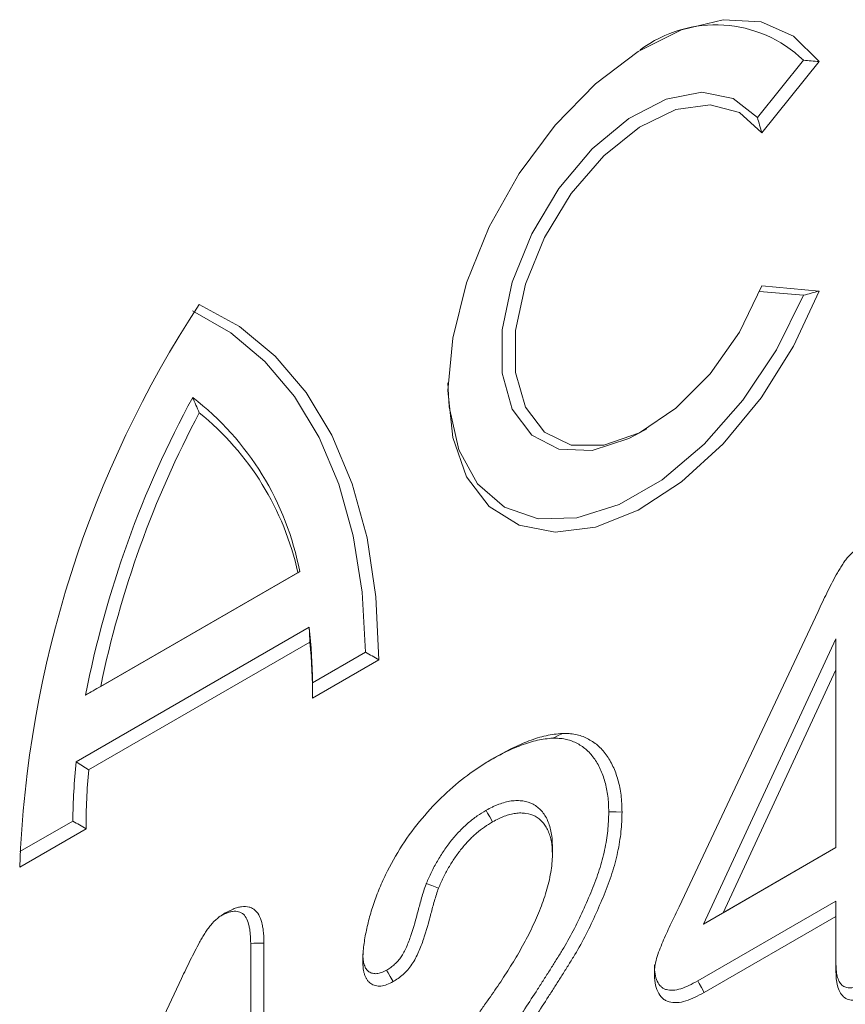
# Model space of a CAD drawing. Units: millimetres. Extents: x 1431 to 9831, y -4525 to 1415.
# Drawn here: x 7826 to 7848, y -94 to -68 of the extents above; entities that cross this region are included whole.
import ezdxf

# ---------------------------------------------------------------- set-up
doc = ezdxf.new("R2010")
doc.units = ezdxf.units.MM
doc.linetypes.add('SLD-SOLID', pattern=[0])
doc.layers.add('ACO_DRAINAGE', color=7, linetype='Continuous')

# ---------------------------------------------------------------- blocks, each defined once
blk = doc.blocks.new('ACO - 4249 - ISO')
at = {"layer": 'ACO_DRAINAGE', "linetype": 'SLD-SOLID', "lineweight": 18}
for p, q in [((72.74, 233.006), (71.632, 232.739)), ((73.753, 232.949), (72.74, 233.006)), ((74.621, 232.571), (73.753, 232.949)), ((71.632, 232.739), (70.479, 232.161)), ((75.303, 231.89), (74.621, 232.571)), ((70.479, 232.161), (69.338, 231.299)), ((73.657, 230.399), (74.883, 231.924)), ((73.773, 229.985), (75.303, 231.89)), ((69.338, 231.299), (68.262, 230.195)), ((71.227, 230.89), (72.177, 231.071)), ((72.177, 231.071), (73.007, 230.903)), ((70.227, 230.374), (71.227, 230.89)), ((71.484, 230.607), (72.393, 230.739)), ((72.393, 230.739), (73.176, 230.526)), ((73.007, 230.903), (73.657, 230.399)), ((70.516, 230.141), (71.484, 230.607)), ((73.176, 230.526), (73.773, 229.985)), ((73.657, 230.399), (73.657, 230.399)), ((68.262, 230.195), (67.302, 228.9)), ((69.25, 229.559), (70.227, 230.374)), ((69.563, 229.375), (70.516, 230.141)), ((68.365, 228.506), (69.25, 229.559)), ((68.696, 228.369), (69.563, 229.375)), ((67.302, 228.9), (66.503, 227.476)), ((67.639, 227.291), (68.365, 228.506)), ((67.982, 227.196), (68.696, 228.369)), ((66.503, 227.476), (65.904, 225.99)), ((67.123, 226.002), (67.639, 227.291)), ((67.473, 225.947), (67.982, 227.196)), ((65.904, 225.99), (65.533, 224.513)), ((66.856, 224.733), (67.123, 226.002)), ((67.209, 224.716), (67.473, 225.947)), ((73.773, 225.903), (73.176, 224.673)), ((74.883, 225.654), (73.715, 225.758)), ((75.303, 225.766), (73.773, 225.903)), ((74.169, 224.202), (74.883, 225.654)), ((74.621, 224.296), (75.303, 225.766)), ((59.848, 224.818), (58.778, 225.412)), ((59.618, 224.653), (58.601, 225.241)), ((60.525, 223.888), (59.618, 224.653)), ((60.801, 224.032), (59.848, 224.818)), ((66.856, 223.577), (66.856, 224.733)), ((67.209, 223.594), (67.209, 224.716)), ((73.176, 224.673), (72.393, 223.557)), ((65.533, 224.513), (65.407, 223.115)), ((73.272, 222.854), (74.169, 224.202)), ((73.753, 222.916), (74.621, 224.296)), ((61.312, 222.953), (60.525, 223.888)), ((61.626, 223.064), (60.801, 224.032)), ((67.123, 222.617), (66.856, 223.577)), ((67.473, 222.667), (67.209, 223.594)), ((72.393, 223.557), (71.484, 222.639)), ((65.407, 223.319), (65.44, 222.674)), ((62.314, 221.924), (61.626, 223.064)), ((65.407, 223.115), (65.533, 221.862)), ((61.972, 221.857), (61.312, 222.953)), ((72.237, 221.679), (73.272, 222.854)), ((72.74, 221.69), (73.753, 222.916)), ((65.44, 222.674), (65.696, 221.528)), ((67.639, 221.924), (67.123, 222.617)), ((67.982, 222.006), (67.473, 222.667)), ((71.484, 222.639), (70.516, 221.988)), ((68.696, 221.658), (67.982, 222.006)), ((70.516, 221.988), (69.563, 221.652)), ((70.535, 221.992), (70.227, 221.829)), ((70.535, 221.992), (70.711, 222.094)), ((62.496, 220.614), (61.972, 221.857)), ((62.857, 220.625), (62.314, 221.924)), ((65.533, 221.862), (65.904, 220.814)), ((68.365, 221.547), (67.639, 221.924)), ((70.227, 221.829), (69.25, 221.515)), ((65.696, 221.528), (66.195, 220.621)), ((69.25, 221.515), (68.365, 221.547)), ((69.563, 221.652), (68.696, 221.658)), ((71.118, 220.734), (72.237, 221.679)), ((71.632, 220.677), (72.74, 221.69)), ((65.904, 220.814), (66.503, 220.02)), ((69.968, 220.068), (71.118, 220.734)), ((70.479, 219.925), (71.632, 220.677)), ((62.88, 219.235), (62.496, 220.614)), ((63.25, 219.182), (62.857, 220.625)), ((66.195, 220.621), (66.912, 219.998)), ((66.503, 220.02), (67.302, 219.517)), ((66.912, 219.998), (67.811, 219.691)), ((68.847, 219.715), (69.968, 220.068)), ((69.338, 219.469), (70.479, 219.925)), ((67.811, 219.691), (68.847, 219.715)), ((67.302, 219.517), (68.262, 219.331)), ((68.262, 219.331), (69.338, 219.469)), ((63.119, 217.736), (62.88, 219.235)), ((63.487, 217.61), (63.25, 219.182)), ((55.748, 214.987), (61.455, 218.281)), ((56.151, 215.22), (61.406, 218.253)), ((63.212, 216.132), (63.119, 217.736)), ((63.566, 215.928), (63.487, 217.61)), ((71.568, 209.338), (75.272, 217.22)), ((55.495, 213.208), (61.708, 216.795)), ((75.749, 216.492), (72.218, 208.878)), ((75.749, 216.492), (75.749, 215.663)), ((55.829, 212.993), (61.727, 216.397)), ((61.797, 215.315), (63.212, 216.132)), ((61.798, 214.908), (63.566, 215.928)), ((75.749, 215.663), (72.743, 209.182)), ((75.749, 210.917), (75.749, 215.663)), ((68.205, 213.839), (68.263, 213.868)), ((68.263, 213.868), (68.346, 213.91)), ((68.346, 213.91), (68.457, 213.965)), ((66.422, 211.912), (66.462, 211.841)), ((66.462, 211.841), (66.521, 211.74)), ((66.521, 211.74), (66.599, 211.606)), ((69.694, 211.868), (69.776, 211.868)), ((69.776, 211.868), (69.892, 211.868)), ((69.892, 211.868), (70.048, 211.867)), ((53.995, 210.811), (55.406, 211.625)), ((53.99, 210.4), (55.758, 211.42)), ((68.192, 210.932), (68.192, 210.729)), ((72.218, 208.878), (75.749, 210.917)), ((72.743, 209.182), (75.749, 210.917)), ((75.749, 210.917), (75.749, 210.917)), ((64.828, 209.957), (64.976, 209.904)), ((64.976, 209.904), (65.157, 209.838)), ((75.749, 209.488), (72.066, 207.362)), ((75.749, 209.488), (75.749, 209.08)), ((72.218, 208.878), (72.743, 209.182)), ((75.749, 209.08), (72.24, 207.054)), ((75.749, 207.647), (75.749, 209.08)), ((60.148, 208.363), (60.23, 208.364)), ((60.148, 208.363), (60.148, 201.911)), ((60.23, 208.364), (60.347, 208.365)), ((60.347, 208.365), (60.502, 208.366)), ((60.502, 208.366), (60.502, 202.115)), ((63.77, 207.649), (63.811, 207.579)), ((63.811, 207.579), (63.869, 207.478)), ((54.598, 199.542), (58.302, 207.424)), ((63.869, 207.478), (63.947, 207.343)), ((72.066, 207.362), (72.106, 207.291)), ((72.106, 207.291), (72.163, 207.189)), ((72.163, 207.189), (72.24, 207.054))]:
    blk.add_line(p, q, dxfattribs=at)
for centre, radius, start, end in [((72.547, 229.511), 3.358, 45.936, 126.8543), ((83.366, 209.3), 29.396, 146.7643, 177.8565), ((82.958, 209.696), 27.719, 151.4828, 168.9956), ((53.889, 216.837), 7.703, 10.8111, 52.2782), ((82.974, 209.687), 27.388, 152.0619, 168.3452), ((54.013, 216.642), 7.566, 12.2973, 50.9628), ((46.716, 215.15), 15.083, 0.6265, 6.2598), ((46.61, 214.928), 15.189, 359.9228, 5.5517), ((73.838, 211.382), 18.434, 174.3162, 179.2438), ((73.595, 211.4), 17.837, 174.8774, 179.9342)]:
    blk.add_arc(centre, radius, start, end, dxfattribs=at)
for points in [[(74.883, 231.924), (75.023, 231.914), (75.163, 231.902), (75.303, 231.89)], [(73.657, 230.399), (73.697, 230.262), (73.735, 230.124), (73.773, 229.985)], [(74.883, 225.654), (75.023, 225.691), (75.163, 225.728), (75.303, 225.766)], [(58.601, 222.93), (58.661, 222.793), (58.72, 222.656), (58.778, 222.519)], [(61.455, 218.281), (61.439, 218.272), (61.423, 218.263), (61.406, 218.253)], [(61.708, 216.795), (61.715, 216.662), (61.721, 216.53), (61.727, 216.397)], [(63.212, 216.132), (63.33, 216.064), (63.448, 215.996), (63.566, 215.928)], [(55.748, 214.987), (55.882, 215.065), (56.017, 215.142), (56.151, 215.22)], [(61.797, 215.315), (61.798, 215.179), (61.798, 215.043), (61.798, 214.908)], [(55.495, 213.208), (55.606, 213.136), (55.718, 213.064), (55.829, 212.993)], [(66.422, 211.912), (66.42, 211.911), (66.418, 211.91), (66.416, 211.908)], [(66.427, 211.915), (66.425, 211.914), (66.424, 211.913), (66.422, 211.912)], [(55.406, 211.625), (55.523, 211.557), (55.64, 211.488), (55.758, 211.42)], [(68.192, 210.932), (68.192, 210.934), (68.192, 210.936), (68.192, 210.938)], [(64.828, 209.957), (64.827, 209.953), (64.825, 209.949), (64.823, 209.944)], [(64.834, 209.97), (64.832, 209.966), (64.83, 209.962), (64.828, 209.957)]]:
    blk.add_open_spline(points, degree=3, dxfattribs=at)
for points, knots in [([(75.272, 217.22), (75.35, 217.383), (75.427, 217.546), (75.588, 217.871), (75.67, 218.032), (75.779, 218.231), (75.802, 218.271), (75.847, 218.349), (75.87, 218.388), (75.919, 218.465), (75.944, 218.503), (75.996, 218.576), (76.024, 218.611), (76.109, 218.712), (76.17, 218.774), (76.264, 218.853), (76.296, 218.877), (76.36, 218.921), (76.392, 218.941), (76.424, 218.962)], [0, 0, 0, 0, 0.25, 0.25, 0.5, 0.5, 0.5625, 0.5625, 0.625, 0.625, 0.6875, 0.6875, 0.75, 0.75, 0.875, 0.875, 0.9375, 0.9375, 1, 1, 1, 1]), ([(66.463, 213.211), (66.617, 213.297), (66.769, 213.38), (67.065, 213.528), (67.213, 213.592), (67.508, 213.702), (67.654, 213.75), (67.862, 213.796), (67.931, 213.807), (68.068, 213.825), (68.136, 213.832), (68.205, 213.839)], [0.0019296, 0.0019296, 0.0019296, 0.0019296, 0.25, 0.25, 0.5, 0.5, 0.75, 0.75, 0.875, 0.875, 0.9959894, 0.9959894, 0.9959894, 0.9959894]), ([(66.64, 213.314), (66.795, 213.4), (66.951, 213.486), (67.26, 213.639), (67.414, 213.706), (67.721, 213.821), (67.873, 213.871), (68.095, 213.92), (68.168, 213.932), (68.313, 213.951), (68.385, 213.958), (68.457, 213.965)], [0, 0, 0, 0, 0.25, 0.25, 0.5, 0.5, 0.75, 0.75, 0.875, 0.875, 1, 1, 1, 1]), ([(68.205, 213.839), (68.263, 213.838), (68.318, 213.837), (68.427, 213.829), (68.48, 213.823), (68.583, 213.802), (68.632, 213.789), (68.729, 213.754), (68.777, 213.734), (68.916, 213.664), (69.003, 213.608), (69.161, 213.474), (69.232, 213.396), (69.36, 213.219), (69.417, 213.121), (69.516, 212.908), (69.558, 212.794), (69.626, 212.551), (69.653, 212.424), (69.678, 212.223), (69.684, 212.155), (69.691, 212.015), (69.692, 211.942), (69.694, 211.868)], [0.0023206, 0.0023206, 0.0023206, 0.0023206, 0.0625, 0.0625, 0.125, 0.125, 0.1875, 0.1875, 0.25, 0.25, 0.375, 0.375, 0.5, 0.5, 0.625, 0.625, 0.75, 0.75, 0.875, 0.875, 0.9375, 0.9375, 0.9983164, 0.9983164, 0.9983164, 0.9983164]), ([(68.457, 213.965), (68.516, 213.964), (68.576, 213.963), (68.693, 213.955), (68.751, 213.948), (68.862, 213.926), (68.917, 213.911), (69.021, 213.874), (69.072, 213.852), (69.219, 213.778), (69.312, 213.719), (69.481, 213.575), (69.557, 213.491), (69.694, 213.303), (69.754, 213.198), (69.859, 212.973), (69.903, 212.852), (69.975, 212.595), (70.004, 212.46), (70.031, 212.244), (70.037, 212.171), (70.044, 212.02), (70.046, 211.944), (70.048, 211.867)], [0, 0, 0, 0, 0.0625, 0.0625, 0.125, 0.125, 0.1875, 0.1875, 0.25, 0.25, 0.375, 0.375, 0.5, 0.5, 0.625, 0.625, 0.75, 0.75, 0.875, 0.875, 0.9375, 0.9375, 1, 1, 1, 1]), ([(63.137, 207.882), (63.139, 207.945), (63.141, 208.008), (63.148, 208.134), (63.152, 208.198), (63.173, 208.392), (63.195, 208.526), (63.25, 208.795), (63.282, 208.931), (63.356, 209.203), (63.398, 209.341), (63.494, 209.616), (63.548, 209.753), (63.665, 210.026), (63.727, 210.161), (63.928, 210.564), (64.082, 210.825), (64.416, 211.322), (64.597, 211.558), (64.977, 211.998), (65.175, 212.204), (65.583, 212.581), (65.792, 212.751), (66.109, 212.979), (66.215, 213.051), (66.427, 213.186), (66.534, 213.25), (66.64, 213.314)], [0, 0, 0, 0, 0.03125, 0.03125, 0.0625, 0.0625, 0.125, 0.125, 0.1875, 0.1875, 0.25, 0.25, 0.3125, 0.3125, 0.375, 0.375, 0.5, 0.5, 0.625, 0.625, 0.75, 0.75, 0.875, 0.875, 0.9375, 0.9375, 1, 1, 1, 1]), ([(68.192, 210.938), (68.19, 210.997), (68.189, 211.059), (68.181, 211.187), (68.173, 211.252), (68.151, 211.371), (68.137, 211.427), (68.106, 211.535), (68.087, 211.588), (68.043, 211.688), (68.018, 211.735), (67.962, 211.821), (67.932, 211.86), (67.835, 211.968), (67.762, 212.029), (67.593, 212.121), (67.499, 212.148), (67.353, 212.168), (67.304, 212.171), (67.202, 212.172), (67.149, 212.169), (67.038, 212.154), (66.983, 212.141), (66.874, 212.112), (66.819, 212.095), (66.735, 212.064), (66.706, 212.053), (66.648, 212.028), (66.619, 212.014), (66.533, 211.972), (66.479, 211.943), (66.427, 211.915)], [0, 0, 0, 0, 0.0625, 0.0625, 0.125, 0.125, 0.1875, 0.1875, 0.25, 0.25, 0.3125, 0.3125, 0.375, 0.375, 0.5, 0.5, 0.625, 0.625, 0.6875, 0.6875, 0.75, 0.75, 0.8125, 0.8125, 0.875, 0.875, 0.90625, 0.90625, 0.9375, 0.9375, 1, 1, 1, 1]), ([(66.416, 211.908), (66.344, 211.864), (66.268, 211.818), (66.108, 211.707), (66.028, 211.645), (65.872, 211.511), (65.795, 211.438), (65.645, 211.281), (65.573, 211.199), (65.435, 211.028), (65.368, 210.938), (65.24, 210.75), (65.181, 210.655), (65.097, 210.51), (65.069, 210.461), (65.016, 210.362), (64.99, 210.311), (64.917, 210.16), (64.874, 210.063), (64.834, 209.97)], [0, 0, 0, 0, 0.125, 0.125, 0.25, 0.25, 0.375, 0.375, 0.5, 0.5, 0.625, 0.625, 0.75, 0.75, 0.8125, 0.8125, 0.875, 0.875, 1, 1, 1, 1]), ([(69.694, 211.868), (69.689, 211.697), (69.684, 211.534), (69.65, 211.203), (69.621, 211.03), (69.564, 210.766), (69.543, 210.678), (69.496, 210.501), (69.47, 210.413), (69.383, 210.146), (69.315, 209.965), (69.168, 209.6), (69.089, 209.417), (68.923, 209.053), (68.836, 208.873), (68.654, 208.521), (68.558, 208.347), (68.43, 208.14), (68.404, 208.098), (68.349, 208.01), (68.32, 207.964), (68.265, 207.875), (68.237, 207.831), (68.184, 207.745), (68.158, 207.703), (68.076, 207.575), (68.019, 207.486), (67.907, 207.31), (67.853, 207.225), (67.686, 206.966), (67.573, 206.792), (67.348, 206.445), (67.236, 206.272), (67.01, 205.926), (66.896, 205.752), (66.67, 205.403), (66.557, 205.227), (66.334, 204.873), (66.224, 204.697), (66.059, 204.426), (66.004, 204.334), (65.898, 204.153), (65.846, 204.065), (65.738, 203.881), (65.684, 203.785), (65.581, 203.594), (65.532, 203.498), (65.485, 203.406)], [0.000768, 0.000768, 0.000768, 0.000768, 0.0625, 0.0625, 0.125, 0.125, 0.15625, 0.15625, 0.1875, 0.1875, 0.25, 0.25, 0.3125, 0.3125, 0.375, 0.375, 0.4375, 0.4375, 0.453125, 0.453125, 0.46875, 0.46875, 0.484375, 0.484375, 0.5, 0.5, 0.53125, 0.53125, 0.5625, 0.5625, 0.625, 0.625, 0.6875, 0.6875, 0.75, 0.75, 0.8125, 0.8125, 0.875, 0.875, 0.90625, 0.90625, 0.9375, 0.9375, 0.96875, 0.96875, 1, 1, 1, 1]), ([(70.048, 211.867), (70.043, 211.695), (70.037, 211.522), (70.001, 211.165), (69.97, 210.981), (69.91, 210.701), (69.887, 210.607), (69.837, 210.419), (69.809, 210.324), (69.717, 210.04), (69.646, 209.85), (69.493, 209.473), (69.412, 209.284), (69.241, 208.91), (69.152, 208.724), (68.961, 208.356), (68.86, 208.174), (68.725, 207.953), (68.697, 207.909), (68.642, 207.822), (68.615, 207.778), (68.56, 207.69), (68.533, 207.646), (68.478, 207.557), (68.45, 207.514), (68.367, 207.383), (68.311, 207.296), (68.2, 207.121), (68.144, 207.033), (67.976, 206.772), (67.863, 206.599), (67.638, 206.252), (67.525, 206.078), (67.299, 205.731), (67.186, 205.558), (66.961, 205.211), (66.849, 205.036), (66.628, 204.686), (66.518, 204.51), (66.356, 204.244), (66.303, 204.155), (66.198, 203.977), (66.145, 203.887), (66.041, 203.708), (65.99, 203.618), (65.891, 203.435), (65.844, 203.343), (65.797, 203.251)], [0, 0, 0, 0, 0.0625, 0.0625, 0.125, 0.125, 0.15625, 0.15625, 0.1875, 0.1875, 0.25, 0.25, 0.3125, 0.3125, 0.375, 0.375, 0.4375, 0.4375, 0.453125, 0.453125, 0.46875, 0.46875, 0.484375, 0.484375, 0.5, 0.5, 0.53125, 0.53125, 0.5625, 0.5625, 0.625, 0.625, 0.6875, 0.6875, 0.75, 0.75, 0.8125, 0.8125, 0.875, 0.875, 0.90625, 0.90625, 0.9375, 0.9375, 0.96875, 0.96875, 1, 1, 1, 1]), ([(68.192, 210.729), (68.19, 210.788), (68.189, 210.847), (68.182, 210.962), (68.175, 211.017), (68.155, 211.124), (68.143, 211.175), (68.114, 211.273), (68.097, 211.32), (68.059, 211.409), (68.036, 211.45), (67.987, 211.527), (67.959, 211.562), (67.872, 211.66), (67.806, 211.715), (67.657, 211.796), (67.574, 211.82), (67.441, 211.838), (67.396, 211.841), (67.303, 211.842), (67.256, 211.839), (67.159, 211.825), (67.11, 211.815), (67.01, 211.788), (66.959, 211.772), (66.882, 211.744), (66.857, 211.734), (66.805, 211.712), (66.78, 211.7), (66.702, 211.662), (66.65, 211.634), (66.599, 211.606)], [0, 0, 0, 0, 0.0625, 0.0625, 0.125, 0.125, 0.1875, 0.1875, 0.25, 0.25, 0.3125, 0.3125, 0.375, 0.375, 0.5, 0.5, 0.625, 0.625, 0.6875, 0.6875, 0.75, 0.75, 0.8125, 0.8125, 0.875, 0.875, 0.90625, 0.90625, 0.9375, 0.9375, 1, 1, 1, 1]), ([(66.599, 211.606), (66.526, 211.561), (66.454, 211.517), (66.311, 211.418), (66.239, 211.362), (66.099, 211.242), (66.03, 211.176), (65.896, 211.037), (65.832, 210.962), (65.706, 210.807), (65.646, 210.726), (65.531, 210.559), (65.477, 210.472), (65.4, 210.339), (65.376, 210.295), (65.327, 210.205), (65.304, 210.16), (65.238, 210.023), (65.197, 209.93), (65.157, 209.838)], [0, 0, 0, 0, 0.125, 0.125, 0.25, 0.25, 0.375, 0.375, 0.5, 0.5, 0.625, 0.625, 0.75, 0.75, 0.8125, 0.8125, 0.875, 0.875, 1, 1, 1, 1]), ([(66.458, 206.826), (66.564, 206.977), (66.671, 207.129), (66.878, 207.437), (66.979, 207.594), (67.175, 207.911), (67.271, 208.071), (67.408, 208.315), (67.453, 208.397), (67.54, 208.562), (67.582, 208.645), (67.663, 208.812), (67.701, 208.896), (67.777, 209.065), (67.813, 209.149), (67.882, 209.319), (67.914, 209.404), (67.974, 209.575), (68.001, 209.66), (68.052, 209.83), (68.076, 209.915), (68.116, 210.083), (68.133, 210.167), (68.162, 210.333), (68.174, 210.414), (68.187, 210.574), (68.189, 210.651), (68.192, 210.729)], [0, 0, 0, 0, 0.125, 0.125, 0.25, 0.25, 0.375, 0.375, 0.4375, 0.4375, 0.5, 0.5, 0.5625, 0.5625, 0.625, 0.625, 0.6875, 0.6875, 0.75, 0.75, 0.8125, 0.8125, 0.875, 0.875, 0.9375, 0.9375, 1, 1, 1, 1]), ([(64.823, 209.944), (64.803, 209.888), (64.78, 209.824), (64.74, 209.699), (64.722, 209.638), (64.671, 209.458), (64.641, 209.344), (64.552, 209.005), (64.494, 208.787), (64.403, 208.524), (64.383, 208.472), (64.343, 208.368), (64.321, 208.315), (64.256, 208.166), (64.209, 208.075), (64.136, 207.968), (64.11, 207.933), (64.05, 207.866), (64.018, 207.833), (63.953, 207.775), (63.92, 207.749), (63.849, 207.699), (63.811, 207.675), (63.77, 207.649)], [0, 0, 0, 0, 0.0625, 0.0625, 0.125, 0.125, 0.25, 0.25, 0.5, 0.5, 0.5625, 0.5625, 0.625, 0.625, 0.75, 0.75, 0.8125, 0.8125, 0.875, 0.875, 0.9375, 0.9375, 0.9959954, 0.9959954, 0.9959954, 0.9959954]), ([(65.157, 209.838), (65.136, 209.781), (65.116, 209.724), (65.079, 209.61), (65.062, 209.553), (65.014, 209.382), (64.984, 209.269), (64.895, 208.93), (64.835, 208.703), (64.736, 208.417), (64.715, 208.36), (64.671, 208.246), (64.647, 208.19), (64.573, 208.02), (64.516, 207.907), (64.412, 207.752), (64.374, 207.704), (64.294, 207.613), (64.252, 207.571), (64.167, 207.494), (64.123, 207.46), (64.035, 207.399), (63.991, 207.371), (63.947, 207.343)], [0, 0, 0, 0, 0.0625, 0.0625, 0.125, 0.125, 0.25, 0.25, 0.5, 0.5, 0.5625, 0.5625, 0.625, 0.625, 0.75, 0.75, 0.8125, 0.8125, 0.875, 0.875, 0.9375, 0.9375, 1, 1, 1, 1]), ([(58.302, 207.424), (58.379, 207.587), (58.457, 207.75), (58.617, 208.074), (58.7, 208.235), (58.809, 208.434), (58.831, 208.474), (58.876, 208.552), (58.9, 208.591), (58.948, 208.668), (58.973, 208.706), (59.026, 208.779), (59.053, 208.814), (59.139, 208.915), (59.2, 208.977), (59.294, 209.056), (59.325, 209.08), (59.389, 209.124), (59.421, 209.144), (59.454, 209.165)], [0, 0, 0, 0, 0.25, 0.25, 0.5, 0.5, 0.5625, 0.5625, 0.625, 0.625, 0.6875, 0.6875, 0.75, 0.75, 0.875, 0.875, 0.9375, 0.9375, 1, 1, 1, 1]), ([(59.279, 209.064), (59.352, 209.103), (59.42, 209.139), (59.513, 209.177), (59.543, 209.188), (59.604, 209.205), (59.635, 209.211), (59.723, 209.222), (59.778, 209.22), (59.851, 209.202), (59.874, 209.193), (59.917, 209.17), (59.936, 209.156), (59.991, 209.105), (60.021, 209.061), (60.071, 208.953), (60.091, 208.89), (60.114, 208.788), (60.121, 208.753), (60.131, 208.682), (60.135, 208.646), (60.144, 208.532), (60.146, 208.449), (60.148, 208.363)], [0.0042474, 0.0042474, 0.0042474, 0.0042474, 0.125, 0.125, 0.1875, 0.1875, 0.25, 0.25, 0.375, 0.375, 0.4375, 0.4375, 0.5, 0.5, 0.625, 0.625, 0.75, 0.75, 0.8125, 0.8125, 0.875, 0.875, 0.9986731, 0.9986731, 0.9986731, 0.9986731]), ([(59.454, 209.165), (59.53, 209.206), (59.607, 209.247), (59.72, 209.294), (59.758, 209.307), (59.832, 209.328), (59.869, 209.335), (59.976, 209.349), (60.045, 209.347), (60.138, 209.323), (60.167, 209.312), (60.223, 209.282), (60.248, 209.264), (60.318, 209.199), (60.356, 209.143), (60.416, 209.014), (60.438, 208.942), (60.464, 208.828), (60.471, 208.788), (60.483, 208.708), (60.488, 208.667), (60.498, 208.54), (60.5, 208.453), (60.502, 208.366)], [0, 0, 0, 0, 0.125, 0.125, 0.1875, 0.1875, 0.25, 0.25, 0.375, 0.375, 0.4375, 0.4375, 0.5, 0.5, 0.625, 0.625, 0.75, 0.75, 0.8125, 0.8125, 0.875, 0.875, 1, 1, 1, 1]), ([(70.91, 207.583), (70.911, 207.617), (70.913, 207.651), (70.918, 207.721), (70.923, 207.756), (70.943, 207.865), (70.963, 207.939), (71.009, 208.088), (71.036, 208.162), (71.094, 208.311), (71.125, 208.385), (71.221, 208.607), (71.289, 208.753), (71.428, 209.046), (71.498, 209.192), (71.568, 209.338)], [0, 0, 0, 0, 0.0625, 0.0625, 0.125, 0.125, 0.25, 0.25, 0.375, 0.375, 0.5, 0.5, 0.75, 0.75, 1, 1, 1, 1]), ([(63.77, 207.649), (63.718, 207.622), (63.672, 207.599), (63.591, 207.568), (63.551, 207.558), (63.494, 207.553), (63.475, 207.553), (63.437, 207.557), (63.418, 207.56), (63.363, 207.573), (63.33, 207.586), (63.287, 207.615), (63.274, 207.626), (63.249, 207.651), (63.238, 207.664), (63.218, 207.695), (63.208, 207.712), (63.191, 207.749), (63.183, 207.77), (63.169, 207.812), (63.163, 207.833), (63.153, 207.878), (63.15, 207.901), (63.141, 207.972), (63.139, 208.026), (63.137, 208.086)], [0.0063275, 0.0063275, 0.0063275, 0.0063275, 0.125, 0.125, 0.25, 0.25, 0.3125, 0.3125, 0.375, 0.375, 0.5, 0.5, 0.5625, 0.5625, 0.625, 0.625, 0.6875, 0.6875, 0.75, 0.75, 0.8125, 0.8125, 0.875, 0.875, 0.9948968, 0.9948968, 0.9948968, 0.9948968]), ([(63.947, 207.343), (63.891, 207.314), (63.835, 207.285), (63.725, 207.242), (63.671, 207.229), (63.594, 207.223), (63.569, 207.223), (63.521, 207.227), (63.497, 207.231), (63.429, 207.247), (63.386, 207.264), (63.329, 207.303), (63.312, 207.317), (63.279, 207.35), (63.264, 207.369), (63.237, 207.41), (63.225, 207.432), (63.203, 207.478), (63.193, 207.503), (63.176, 207.555), (63.169, 207.582), (63.156, 207.637), (63.152, 207.666), (63.141, 207.756), (63.139, 207.819), (63.137, 207.882)], [0, 0, 0, 0, 0.125, 0.125, 0.25, 0.25, 0.3125, 0.3125, 0.375, 0.375, 0.5, 0.5, 0.5625, 0.5625, 0.625, 0.625, 0.6875, 0.6875, 0.75, 0.75, 0.8125, 0.8125, 0.875, 0.875, 1, 1, 1, 1]), ([(76.433, 207.281), (76.374, 207.25), (76.322, 207.224), (76.23, 207.189), (76.183, 207.179), (76.095, 207.174), (76.053, 207.179), (75.976, 207.203), (75.941, 207.222), (75.882, 207.276), (75.857, 207.309), (75.815, 207.391), (75.798, 207.439), (75.778, 207.517), (75.772, 207.544), (75.763, 207.599), (75.76, 207.628), (75.752, 207.717), (75.751, 207.783), (75.749, 207.854)], [0.0060067, 0.0060067, 0.0060067, 0.0060067, 0.125, 0.125, 0.25, 0.25, 0.375, 0.375, 0.5, 0.5, 0.625, 0.625, 0.75, 0.75, 0.8125, 0.8125, 0.875, 0.875, 0.9983215, 0.9983215, 0.9983215, 0.9983215]), ([(72.066, 207.362), (71.984, 207.318), (71.906, 207.275), (71.755, 207.203), (71.682, 207.174), (71.541, 207.13), (71.474, 207.117), (71.344, 207.109), (71.283, 207.114), (71.202, 207.137), (71.178, 207.147), (71.131, 207.174), (71.109, 207.191), (71.047, 207.248), (71.012, 207.297), (70.958, 207.41), (70.939, 207.475), (70.917, 207.615), (70.913, 207.696), (70.91, 207.786)], [0.001395, 0.001395, 0.001395, 0.001395, 0.125, 0.125, 0.25, 0.25, 0.375, 0.375, 0.5, 0.5, 0.5625, 0.5625, 0.625, 0.625, 0.75, 0.75, 0.875, 0.875, 0.9956375, 0.9956375, 0.9956375, 0.9956375]), ([(72.24, 207.054), (72.157, 207.009), (72.075, 206.965), (71.911, 206.886), (71.829, 206.853), (71.668, 206.803), (71.589, 206.788), (71.439, 206.778), (71.366, 206.784), (71.267, 206.812), (71.236, 206.825), (71.177, 206.859), (71.15, 206.879), (71.075, 206.95), (71.032, 207.008), (70.967, 207.145), (70.944, 207.224), (70.917, 207.396), (70.913, 207.489), (70.91, 207.583)], [0, 0, 0, 0, 0.125, 0.125, 0.25, 0.25, 0.375, 0.375, 0.5, 0.5, 0.5625, 0.5625, 0.625, 0.625, 0.75, 0.75, 0.875, 0.875, 1, 1, 1, 1]), ([(76.611, 206.974), (76.548, 206.942), (76.485, 206.909), (76.362, 206.863), (76.301, 206.85), (76.186, 206.843), (76.132, 206.849), (76.033, 206.881), (75.988, 206.906), (75.91, 206.975), (75.878, 207.019), (75.826, 207.121), (75.805, 207.178), (75.782, 207.27), (75.776, 207.302), (75.765, 207.367), (75.761, 207.401), (75.752, 207.504), (75.751, 207.575), (75.749, 207.647)], [0, 0, 0, 0, 0.125, 0.125, 0.25, 0.25, 0.375, 0.375, 0.5, 0.5, 0.625, 0.625, 0.75, 0.75, 0.8125, 0.8125, 0.875, 0.875, 1, 1, 1, 1]), ([(63.711, 202.267), (63.929, 202.654), (64.147, 203.04), (64.479, 203.618), (64.591, 203.81), (64.814, 204.194), (64.926, 204.386), (65.153, 204.767), (65.268, 204.957), (65.498, 205.337), (65.614, 205.526), (65.79, 205.809), (65.848, 205.903), (65.966, 206.091), (66.026, 206.184), (66.146, 206.37), (66.207, 206.463), (66.3, 206.6), (66.331, 206.646), (66.393, 206.737), (66.426, 206.781), (66.458, 206.826)], [0, 0, 0, 0, 0.25, 0.25, 0.375, 0.375, 0.5, 0.5, 0.625, 0.625, 0.75, 0.75, 0.8125, 0.8125, 0.875, 0.875, 0.9375, 0.9375, 0.96875, 0.96875, 1, 1, 1, 1])]:
    blk.add_open_spline(points, degree=3, knots=knots, dxfattribs=at)

msp = doc.modelspace()

# ---------------------------------------------------------------- block references
at = {"layer": 'ACO_DRAINAGE'}
msp.add_blockref('ACO - 4249 - ISO', (7771.945, -300.661), dxfattribs=at)

doc.saveas('drawing.dxf')
